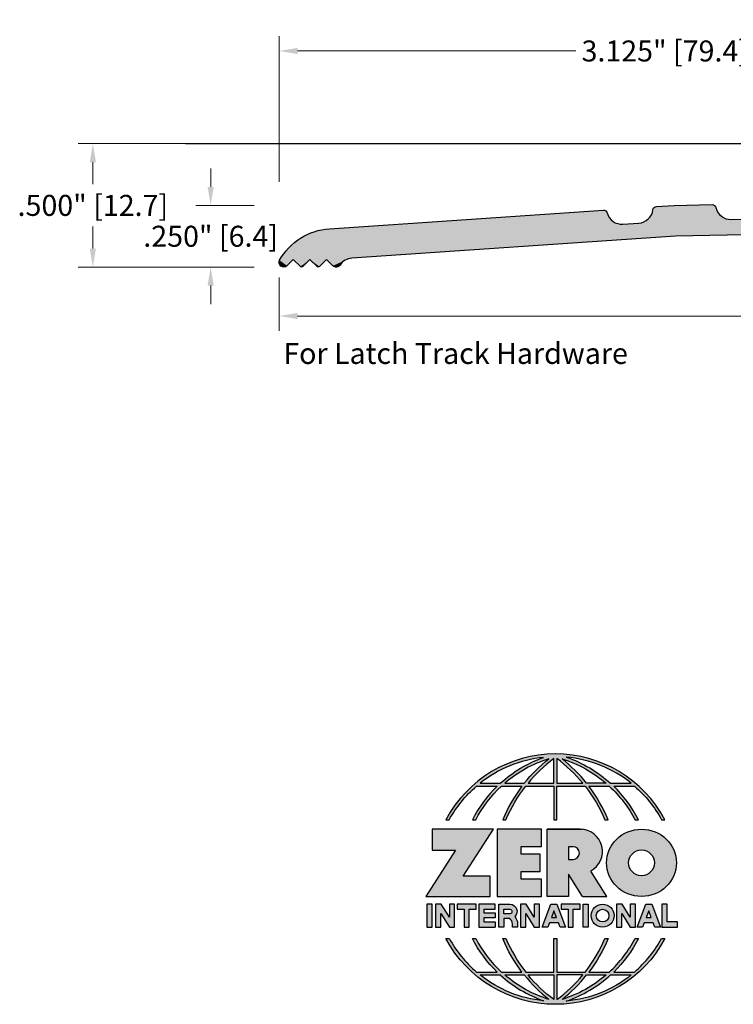
# Model space of a CAD drawing. Units: inches. Extents: x -0.08 to 5.97, y 2.22 to 6.21.
# Drawn here: x -0.08 to 2.81, y 2.22 to 6.21 of the extents above; entities that cross this region are included whole.
import ezdxf

# ---------------------------------------------------------------- set-up
doc = ezdxf.new("R2010")
doc.units = ezdxf.units.IN
doc.header["$MEASUREMENT"] = 0
doc.layers.get('Defpoints').update_dxf_attribs({"color": 2})
for name, color, linetype in [('A-ANNO-DIMS', 5, 'Continuous'), ('A-ANNO-LOGO', 8, 'Continuous'), ('A-DETL-PAT1', 254, 'Continuous'), ('A-DETL-SADL', 1, 'Continuous')]:
    doc.layers.add(name, color=color, linetype=linetype)
doc.layers.add('A-ANNO-TEXT', color=6, linetype='Continuous', lineweight=5)
doc.styles.get("Standard").update_dxf_attribs({"font": 'cityb___.ttf'})
doc.styles.add('ZERO', font='arial.ttf')
doc.dimstyles.new('dim24', dxfattribs={"dimtxt": 0.085, "dimasz": 0.075, "dimexe": 0.06, "dimexo": 0.06, "dimgap": 0.03125, "dimtad": 0, "dimtih": 1, "dimtoh": 1, "dimdec": 3, "dimzin": 4, "dimdsep": 46, "dimlunit": 3, "dimtxsty": 'ZERO', "dimcen": 0.02, "dimclrd": 5, "dimclre": 5, "dimclrt": 5, "dimadec": 0, "dimazin": 0, "dimtfac": 1, "dimtdec": 3, "dimtofl": 0, "dimtmove": 0, "dimatfit": 1, "dimfxl": 1, "dimtolj": 1, "dimtzin": 0, "dimlwd": 0, "dimlwe": 0, "dimarcsym": 0})

# ---------------------------------------------------------------- blocks, each defined once
blk = doc.blocks.new('A$C4B96101F')
at = {"layer": 'A-ANNO-LOGO'}
h = blk.add_hatch(color=256, dxfattribs=at)
h.dxf.hatch_style = 1
h.paths.add_polyline_path([(-0.0714, -1.7685), (-0.0578, -1.7685, -0.089572), (0.052, -1.633), (0.136, -1.633, 0.081933), (0.0357, -1.7685), (0.0493, -1.7685, -0.085102), (0.1535, -1.633), (0.2365, -1.633, 0.063711), (0.1587, -1.7685), (0.1718, -1.7685, -0.065438), (0.2517, -1.633), (0.3661, -1.633), (0.3661, -1.7685), (0.3781, -1.7685), (0.3781, -1.633), (0.4926, -1.633, -0.065438), (0.5725, -1.7685), (0.5855, -1.7685, 0.063711), (0.5077, -1.633), (0.5907, -1.633, -0.085102), (0.695, -1.7685), (0.7085, -1.7685, 0.081933), (0.6082, -1.633), (0.6922, -1.633, -0.089572), (0.802, -1.7685), (0.8156, -1.7685, 0.600343)])
h.paths.add_polyline_path([(0.3661, -1.5211), (0.3661, -1.621), (0.2613, -1.621, -0.060203)], flags=16)
h.paths.add_polyline_path([(0.3781, -1.5211, -0.060203), (0.4829, -1.621), (0.3781, -1.621)], flags=16)
h.paths.add_polyline_path([(0.3451, -1.5222, 0.057072), (0.2459, -1.621), (0.167, -1.621, -0.101727)], flags=16)
h.paths.add_polyline_path([(0.3992, -1.5222, -0.101727), (0.5772, -1.621), (0.4984, -1.621, 0.057072)], flags=16)
h.paths.add_polyline_path([(0.324, -1.5166, 0.099481), (0.1488, -1.621), (0.0665, -1.621, -0.1446)], flags=16)
h.paths.add_polyline_path([(0.4162, -1.5152, -0.147365), (0.6793, -1.621), (0.5954, -1.621, 0.101523)], flags=16)
h = blk.add_hatch(color=256, dxfattribs=at)
h.dxf.hatch_style = 1
h.paths.add_polyline_path([(0.121, -1.8072), (-0.1278, -1.8072), (-0.1278, -1.8913), (-0.0324, -1.8913), (-0.1531, -2.0792), (0.108, -2.0792), (0.108, -1.9979), (-0.0015, -1.9979)])
h = blk.add_hatch(color=256, dxfattribs=at)
h.dxf.hatch_style = 1
h.paths.add_polyline_path([(0.2326, -1.8766), (0.3152, -1.8766), (0.3152, -1.8072), (0.136, -1.8072), (0.136, -2.0792), (0.3152, -2.0792), (0.3152, -2.0098), (0.2326, -2.0098), (0.2326, -1.9784), (0.3107, -1.9784), (0.3107, -1.908), (0.2326, -1.908)])
h = blk.add_hatch(color=256, dxfattribs=at)
h.dxf.hatch_style = 1
h.paths.add_polyline_path([(0.3392, -1.8072), (0.3392, -2.0792), (0.425, -2.0792), (0.425, -1.9887), (0.4822, -2.0792), (0.5799, -2.0792), (0.5149, -1.9763, 0.78214), (0.4729, -1.8072)])
h.paths.add_polyline_path([(0.425, -1.8783), (0.444, -1.8783, -1), (0.444, -1.9294), (0.425, -1.9294)], flags=16)
h = blk.add_hatch(color=256, dxfattribs=at)
h.dxf.hatch_style = 1
edge = h.paths.add_edge_path()
edge.add_ellipse((0.7207, -1.9432), major_axis=(-0.1415, 0), ratio=0.961437, start_angle=0, end_angle=360)
h.paths.add_polyline_path([(0.7728, -1.9432, -1), (0.6686, -1.9432, -1)], flags=16)
h = blk.add_hatch(color=256, dxfattribs=at)
h.dxf.hatch_style = 1
h.paths.add_polyline_path([(-0.1276, -2.1104), (-0.1486, -2.1104), (-0.1486, -2.2036), (-0.1276, -2.2036)])
h = blk.add_hatch(color=256, dxfattribs=at)
h.dxf.hatch_style = 1
h.paths.add_polyline_path([(-0.0575, -2.2036), (-0.0365, -2.2036), (-0.0365, -2.1104), (-0.0575, -2.1104), (-0.0575, -2.1639), (-0.0908, -2.1104), (-0.1132, -2.1104), (-0.1132, -2.2036), (-0.0922, -2.2036), (-0.0922, -2.1479)])
h = blk.add_hatch(color=256, dxfattribs=at)
h.dxf.hatch_style = 1
h.paths.add_polyline_path([(-0.0259, -2.1104), (-0.0259, -2.1314), (0.0025, -2.1314), (0.0025, -2.2036), (0.0231, -2.2036), (0.0231, -2.1314), (0.0514, -2.1314), (0.0514, -2.1104)])
h = blk.add_hatch(color=256, dxfattribs=at)
h.dxf.hatch_style = 1
h.paths.add_polyline_path([(0.0616, -2.1104), (0.0616, -2.2036), (0.1283, -2.2036), (0.1283, -2.1826), (0.0822, -2.1826), (0.0822, -2.166), (0.1283, -2.166), (0.1283, -2.1453), (0.0822, -2.1453), (0.0822, -2.1311), (0.1283, -2.1311), (0.1283, -2.1104)])
h = blk.add_hatch(color=256, dxfattribs=at)
h.dxf.hatch_style = 1
h.paths.add_polyline_path([(0.1427, -2.1104), (0.1427, -2.2036), (0.1637, -2.2036), (0.1637, -2.1689), (0.1877, -2.1689, -0.21183), (0.1976, -2.1905), (0.1976, -2.2036), (0.2186, -2.2036), (0.2186, -2.1905, 0.183993), (0.2074, -2.1611, 0.68298), (0.1877, -2.1104)])
h.paths.add_polyline_path([(0.1637, -2.1311), (0.1851, -2.1311, -1), (0.1877, -2.1501), (0.1637, -2.1501)], flags=16)
h = blk.add_hatch(color=256, dxfattribs=at)
h.dxf.hatch_style = 1
h.paths.add_polyline_path([(0.2515, -2.1479), (0.2863, -2.2036), (0.3073, -2.2036), (0.3073, -2.1104), (0.2863, -2.1104), (0.2863, -2.1639), (0.2529, -2.1104), (0.2305, -2.1104), (0.2305, -2.2036), (0.2515, -2.2036)])
h = blk.add_hatch(color=256, dxfattribs=at)
h.dxf.hatch_style = 1
h.paths.add_polyline_path([(0.3782, -2.1104), (0.3536, -2.1104), (0.3186, -2.2036), (0.341, -2.2036), (0.3476, -2.1859), (0.3841, -2.1859), (0.3908, -2.2036), (0.4132, -2.2036)])
h = blk.add_hatch(color=256, dxfattribs=at)
h.dxf.hatch_style = 1
h.paths.add_polyline_path([(0.3949, -2.1104), (0.3949, -2.1314), (0.4232, -2.1314), (0.4232, -2.2036), (0.4438, -2.2036), (0.4438, -2.1314), (0.4722, -2.1314), (0.4722, -2.1104)])
h = blk.add_hatch(color=256, dxfattribs=at)
h.dxf.hatch_style = 1
h.paths.add_polyline_path([(0.4838, -2.1104), (0.4838, -2.2036), (0.5048, -2.2036), (0.5048, -2.1104)])
h = blk.add_hatch(color=256, dxfattribs=at)
h.dxf.hatch_style = 1
h.paths.add_polyline_path([(0.5167, -2.157, 1), (0.6098, -2.157, 1)])
h.paths.add_polyline_path([(0.5888, -2.157, -1), (0.5377, -2.157, -1)], flags=16)
h = blk.add_hatch(color=256, dxfattribs=at)
h.dxf.hatch_style = 1
h.paths.add_polyline_path([(0.6195, -2.2036), (0.6405, -2.2036), (0.6405, -2.1479), (0.6753, -2.2036), (0.6963, -2.2036), (0.6963, -2.1104), (0.6753, -2.1104), (0.6753, -2.1639), (0.6419, -2.1104), (0.6195, -2.1104)])
h = blk.add_hatch(color=256, dxfattribs=at)
h.dxf.hatch_style = 1
h.paths.add_polyline_path([(0.7378, -2.1104), (0.7028, -2.2036), (0.7252, -2.2036), (0.7319, -2.1859), (0.7683, -2.1859), (0.775, -2.2036), (0.7974, -2.2036), (0.7624, -2.1104)])
h.paths.add_polyline_path([(0.7501, -2.1374), (0.7604, -2.1649), (0.7398, -2.1649)], flags=16)
h = blk.add_hatch(color=256, dxfattribs=at)
h.dxf.hatch_style = 1
h.paths.add_polyline_path([(0.8033, -2.2036), (0.8669, -2.2036), (0.8669, -2.1826), (0.8243, -2.1826), (0.8243, -2.1104), (0.8033, -2.1104)])
h = blk.add_hatch(color=256, dxfattribs=at)
h.dxf.hatch_style = 1
h.paths.add_polyline_path([(0.3781, -2.25), (0.3661, -2.25), (0.3661, -2.3854), (0.2517, -2.3854, -0.065438), (0.1718, -2.25), (0.1587, -2.25, 0.063711), (0.2365, -2.3854), (0.1535, -2.3854, -0.085102), (0.0493, -2.25), (0.0357, -2.25, 0.081933), (0.136, -2.3854), (0.052, -2.3854, -0.089572), (-0.0578, -2.25), (-0.0714, -2.25, 0.600343), (0.8156, -2.25), (0.802, -2.25, -0.089572), (0.6922, -2.3854), (0.6082, -2.3854, 0.081933), (0.7085, -2.25), (0.695, -2.25, -0.085102), (0.5907, -2.3854), (0.5077, -2.3854, 0.063711), (0.5855, -2.25), (0.5725, -2.25, -0.065438), (0.4926, -2.3854), (0.3781, -2.3854)])
h.paths.add_polyline_path([(0.3781, -2.3974), (0.4829, -2.3974, -0.060203), (0.3781, -2.4973)], flags=16)
h.paths.add_polyline_path([(0.3661, -2.3974), (0.3661, -2.4973, -0.060203), (0.2613, -2.3974)], flags=16)
h.paths.add_polyline_path([(0.4984, -2.3974), (0.5772, -2.3974, -0.101727), (0.3992, -2.4962, 0.057072)], flags=16)
h.paths.add_polyline_path([(0.3451, -2.4962, -0.101727), (0.167, -2.3974), (0.2459, -2.3974, 0.057072)], flags=16)
h.paths.add_polyline_path([(0.4162, -2.5033, 0.101523), (0.5954, -2.3974), (0.6793, -2.3974, -0.147365)], flags=16)
h.paths.add_polyline_path([(0.324, -2.5019, -0.1446), (0.0665, -2.3974), (0.1488, -2.3974, 0.099481)], flags=16)
blk.add_line((0.3107, -1.9757), (0.3107, -1.9108), dxfattribs=at)
for points in [[(0.8156, -1.7685, 0.600343), (-0.0714, -1.7685), (-0.0578, -1.7685, -0.089572), (0.052, -1.633), (0.136, -1.633, 0.081933), (0.0357, -1.7685)], [(0.0357, -1.7685), (0.0493, -1.7685, -0.085102), (0.1535, -1.633), (0.2365, -1.633, 0.063711), (0.1587, -1.7685), (0.1718, -1.7685, -0.065438), (0.2517, -1.633), (0.3661, -1.633), (0.3661, -1.7685), (0.3781, -1.7685)], [(0.3781, -1.7685), (0.3781, -1.633), (0.4926, -1.633, -0.065438), (0.5725, -1.7685), (0.5855, -1.7685, 0.063711), (0.5077, -1.633), (0.5911, -1.633)], [(0.5904, -1.6328, -0.085296), (0.695, -1.7685), (0.7085, -1.7685, 0.081933), (0.6082, -1.633), (0.6922, -1.633, -0.089572), (0.802, -1.7685), (0.8156, -1.7685)], [(0.5149, -1.9763, 0.781923), (0.4729, -1.8072), (0.3392, -1.8072)], [(0.5904, -2.3857, 0.085296), (0.695, -2.25), (0.7085, -2.25, -0.081933), (0.6082, -2.3854), (0.6922, -2.3854, 0.089572), (0.802, -2.25), (0.8156, -2.25, -0.600343), (-0.0714, -2.25), (-0.0578, -2.25, 0.089572), (0.052, -2.3854), (0.136, -2.3854, -0.081933), (0.0357, -2.25), (0.0493, -2.25, 0.085102), (0.1535, -2.3854), (0.2365, -2.3854, -0.063711), (0.1587, -2.25), (0.1718, -2.25, 0.065438), (0.2517, -2.3854), (0.3661, -2.3854), (0.3661, -2.25), (0.3781, -2.25), (0.3781, -2.3854), (0.4926, -2.3854, 0.065438), (0.5725, -2.25), (0.5855, -2.25, -0.063711), (0.5077, -2.3854), (0.5911, -2.3854)]]:
    blk.add_lwpolyline(points, format="xyb", dxfattribs=at)
for points in [[(0.4162, -1.5152, -0.101523), (0.5954, -1.621), (0.6793, -1.621, 0.147365)], [(0.0665, -1.621), (0.1488, -1.621, -0.099481), (0.324, -1.5166, 0.1446)], [(0.3451, -1.5222, 0.101727), (0.167, -1.621), (0.2459, -1.621, -0.057072)], [(0.3661, -1.5211, 0.060203), (0.2613, -1.621), (0.3661, -1.621)], [(0.4829, -1.621, 0.060203), (0.3781, -1.5211), (0.3781, -1.621)], [(0.5772, -1.621), (0.4984, -1.621, 0.057072), (0.3992, -1.5222, -0.101727)], [(0.425, -1.9294), (0.444, -1.9294, 1), (0.444, -1.8783), (0.425, -1.8783)], [(0.1877, -2.1104, -0.68298), (0.2074, -2.1611, -0.183993), (0.2186, -2.1905), (0.2186, -2.2036), (0.1976, -2.2036), (0.1976, -2.1905, 0.21183), (0.1877, -2.1689), (0.1637, -2.1689), (0.1637, -2.2036), (0.1427, -2.2036), (0.1427, -2.1104)], [(0.1877, -2.1311, -0.87274), (0.1877, -2.1501), (0.1637, -2.1501), (0.1637, -2.1311)], [(0.0665, -2.3974), (0.1488, -2.3974, 0.099481), (0.324, -2.5019, -0.1446)], [(0.3451, -2.4962, -0.101727), (0.167, -2.3974), (0.2459, -2.3974, 0.057072)], [(0.3661, -2.4973, -0.060203), (0.2613, -2.3974), (0.3661, -2.3974)], [(0.3781, -2.3974), (0.3781, -2.4973, 0.060203), (0.4829, -2.3974)], [(0.3992, -2.4962, 0.057072), (0.4984, -2.3974), (0.5772, -2.3974, -0.101727)], [(0.4162, -2.5033, 0.101523), (0.5954, -2.3974), (0.6793, -2.3974, -0.147365)]]:
    blk.add_lwpolyline(points, format="xyb", close=True, dxfattribs=at)
for points in [[(-0.1278, -1.8072), (-0.1278, -1.8913), (-0.0324, -1.8913), (-0.1531, -2.0792), (0.108, -2.0792), (0.108, -1.9979), (-0.0015, -1.9979), (0.121, -1.8072)], [(-0.1276, -2.1104), (-0.1486, -2.1104), (-0.1486, -2.2036), (-0.1276, -2.2036)], [(-0.0575, -2.2036), (-0.0365, -2.2036), (-0.0365, -2.1104), (-0.0575, -2.1104), (-0.0575, -2.1639), (-0.0908, -2.1104), (-0.1132, -2.1104), (-0.1132, -2.2036), (-0.0922, -2.2036), (-0.0922, -2.1479)], [(0.2863, -2.2036), (0.3073, -2.2036), (0.3073, -2.1104), (0.2863, -2.1104), (0.2863, -2.1639), (0.2529, -2.1104), (0.2305, -2.1104), (0.2305, -2.2036), (0.2515, -2.2036), (0.2515, -2.1479)], [(0.3476, -2.1859), (0.341, -2.2036), (0.3186, -2.2036), (0.3536, -2.1104), (0.3782, -2.1104), (0.4132, -2.2036), (0.3908, -2.2036), (0.3841, -2.1859)], [(0.4838, -2.2036), (0.4838, -2.1104), (0.5048, -2.1104), (0.5048, -2.2036)], [(0.6405, -2.2036), (0.6405, -2.1479), (0.6753, -2.2036), (0.6963, -2.2036), (0.6963, -2.1104), (0.6753, -2.1104), (0.6753, -2.1639), (0.6419, -2.1104), (0.6195, -2.1104), (0.6195, -2.2036)], [(0.7319, -2.1859), (0.7252, -2.2036), (0.7028, -2.2036), (0.7378, -2.1104), (0.7624, -2.1104), (0.7974, -2.2036), (0.775, -2.2036), (0.7683, -2.1859)], [(0.8243, -2.1826), (0.8243, -2.1104), (0.8033, -2.1104), (0.8033, -2.2036), (0.8669, -2.2036), (0.8669, -2.1826)], [(0.3762, -2.1649), (0.3659, -2.1374), (0.3555, -2.1649)], [(0.7604, -2.1649), (0.7501, -2.1374), (0.7398, -2.1649)]]:
    blk.add_lwpolyline(points, close=True, dxfattribs=at)
for points in [[(0.3152, -1.8072), (0.136, -1.8072), (0.136, -2.0792), (0.3152, -2.0792), (0.3152, -2.0098), (0.2326, -2.0098), (0.2326, -1.9784)], [(0.2326, -1.9784), (0.3107, -1.9784), (0.3107, -1.908), (0.2326, -1.908), (0.2326, -1.8766), (0.3152, -1.8766), (0.3152, -1.8072)], [(0.4822, -2.0792), (0.425, -1.9887), (0.425, -2.0792), (0.3392, -2.0792), (0.3392, -1.8072), (0.4799, -1.8072)], [(0.4822, -2.0792), (0.5799, -2.0792), (0.515, -1.9764)], [(0.0231, -2.1314), (0.0514, -2.1314), (0.0514, -2.1104), (-0.0259, -2.1104), (-0.0259, -2.1314), (0.0025, -2.1314), (0.0025, -2.2036), (0.0231, -2.2036), (0.0231, -2.1314)], [(0.0822, -2.1311), (0.1283, -2.1311), (0.1283, -2.1104), (0.0616, -2.1104), (0.0616, -2.2036), (0.1283, -2.2036)], [(0.4438, -2.1314), (0.4722, -2.1314), (0.4722, -2.1104), (0.3949, -2.1104), (0.3949, -2.1314), (0.4232, -2.1314), (0.4232, -2.2036), (0.4438, -2.2036), (0.4438, -2.1314)], [(0.0822, -2.1311), (0.0822, -2.1453), (0.1283, -2.1453), (0.1283, -2.166), (0.0822, -2.166), (0.0822, -2.1826), (0.1283, -2.1826), (0.1283, -2.2036)]]:
    blk.add_lwpolyline(points, dxfattribs=at)
for centre, radius in [((0.7207, -1.9432), 0.0521), ((0.5632, -2.157), 0.0466), ((0.5632, -2.157), 0.0256)]:
    blk.add_circle(centre, radius, dxfattribs=at)
blk.add_ellipse((0.7207, -1.9432), major_axis=(-0.1415, 0), ratio=0.961437, dxfattribs=at)
blk = doc.blocks.new('A$C4B751D3B')
at = {"layer": 'A-ANNO-LOGO'}
blk.add_blockref('A$C4B96101F', (1.7137, 5.8194), dxfattribs=at)
blk = doc.blocks.new('*U3')
at = {"layer": 'A-DETL-PAT1', "linetype": 'Continuous'}
for points in [[(9.1511, 3.5511), (8.0412, 3.4759), (9.1545, 3.551)], [(9.1545, 3.551), (8.0412, 3.4759), (9.1578, 3.55)], [(9.1578, 3.55), (8.0412, 3.4759), (9.1608, 3.5484)], [(9.3519, 3.5526), (9.3507, 3.5462), (9.6109, 3.5495)], [(9.6109, 3.5495), (9.3507, 3.5462), (9.614, 3.5437)], [(9.3527, 3.556), (9.3519, 3.5526), (9.6085, 3.5556)], [(9.6085, 3.5556), (9.3519, 3.5526), (9.6109, 3.5495)], [(9.3543, 3.559), (9.3527, 3.556), (9.6085, 3.5556)], [(9.3565, 3.5616), (9.3543, 3.559), (9.6085, 3.5556)], [(9.3593, 3.5637), (9.3565, 3.5616), (9.6068, 3.5619)], [(9.6068, 3.5619), (9.3565, 3.5616), (9.6085, 3.5556)], [(9.3624, 3.565), (9.3593, 3.5637), (9.6068, 3.5619)], [(9.3658, 3.5657), (9.3624, 3.565), (9.6057, 3.5652)], [(9.6057, 3.5652), (9.3624, 3.565), (9.6068, 3.5619)], [(9.6014, 3.5705), (9.3658, 3.5657), (9.6038, 3.5681)], [(9.4373, 3.5705), (9.3658, 3.5657), (9.6014, 3.5705)], [(9.6038, 3.5681), (9.3658, 3.5657), (9.6057, 3.5652)], [(9.5918, 3.5737), (9.4373, 3.5705), (9.5952, 3.5734)], [(9.5952, 3.5734), (9.4373, 3.5705), (9.5985, 3.5723)], [(9.5985, 3.5723), (9.4373, 3.5705), (9.6014, 3.5705)], [(9.1608, 3.5484), (8.0412, 3.4759), (9.1633, 3.5461)], [(9.1633, 3.5461), (8.0412, 3.4759), (9.1653, 3.5433)], [(9.1653, 3.5433), (8.0412, 3.4759), (9.1666, 3.5401)], [(9.1666, 3.5401), (8.0412, 3.4759), (9.1686, 3.5338)], [(9.1686, 3.5338), (8.0412, 3.4759), (9.1713, 3.5279)], [(9.1713, 3.5279), (8.0412, 3.4759), (9.1746, 3.5222)], [(9.1746, 3.5222), (8.0412, 3.4759), (9.1785, 3.5169)], [(9.1785, 3.5169), (8.0412, 3.4759), (9.1829, 3.5121)], [(9.1829, 3.5121), (8.0412, 3.4759), (9.1878, 3.5077)], [(9.3252, 3.5093), (9.3196, 3.5059), (11.2934, 3.5056)], [(9.3305, 3.5132), (9.3252, 3.5093), (11.3008, 3.5114)], [(11.3008, 3.5114), (9.3252, 3.5093), (11.2934, 3.5056)], [(9.3352, 3.5177), (9.3305, 3.5132), (9.6492, 3.5159)], [(9.6492, 3.5159), (9.3305, 3.5132), (9.6556, 3.5144)], [(9.6556, 3.5144), (9.3305, 3.5132), (9.6621, 3.5135)], [(9.6621, 3.5135), (9.3305, 3.5132), (9.6686, 3.5132)], [(9.6686, 3.5132), (9.3305, 3.5132), (11.3008, 3.5114)], [(9.3395, 3.5227), (9.3352, 3.5177), (9.6372, 3.5211)], [(9.6372, 3.5211), (9.3352, 3.5177), (9.6431, 3.5182)], [(9.6431, 3.5182), (9.3352, 3.5177), (9.6492, 3.5159)], [(9.3432, 3.5281), (9.3395, 3.5227), (9.6316, 3.5246)], [(9.6316, 3.5246), (9.3395, 3.5227), (9.6372, 3.5211)], [(9.3464, 3.5338), (9.3432, 3.5281), (9.6218, 3.5332)], [(9.6218, 3.5332), (9.3432, 3.5281), (9.6265, 3.5286)], [(9.6265, 3.5286), (9.3432, 3.5281), (9.6316, 3.5246)], [(9.3489, 3.5399), (9.3464, 3.5338), (9.6176, 3.5382)], [(9.6176, 3.5382), (9.3464, 3.5338), (9.6218, 3.5332)], [(9.3507, 3.5462), (9.3489, 3.5399), (9.614, 3.5437)], [(9.614, 3.5437), (9.3489, 3.5399), (9.6176, 3.5382)], [(9.7326, 3.5146), (9.6686, 3.5132), (11.3008, 3.5114)], [(8.0003, 3.4697), (7.9869, 3.4662), (10.3426, 3.4641)], [(8.0138, 3.4726), (8.0003, 3.4697), (10.3426, 3.4641)], [(8.0275, 3.4746), (8.0138, 3.4726), (10.3426, 3.4641)], [(8.0412, 3.4759), (8.0275, 3.4746), (10.3426, 3.4641)], [(9.1878, 3.5077), (8.0412, 3.4759), (9.1931, 3.5039)], [(9.1931, 3.5039), (8.0412, 3.4759), (9.1988, 3.5007)], [(9.1988, 3.5007), (8.0412, 3.4759), (9.2048, 3.4981)], [(9.2048, 3.4981), (8.0412, 3.4759), (9.2111, 3.4962)], [(9.2111, 3.4962), (8.0412, 3.4759), (9.2175, 3.4949)], [(9.2175, 3.4949), (8.0412, 3.4759), (9.2241, 3.4943)], [(9.2241, 3.4943), (8.0412, 3.4759), (11.2687, 3.4918)], [(11.2687, 3.4918), (8.0412, 3.4759), (11.2599, 3.4885)], [(11.2599, 3.4885), (8.0412, 3.4759), (11.2509, 3.4859)], [(11.2509, 3.4859), (8.0412, 3.4759), (11.2417, 3.4839)], [(11.2417, 3.4839), (8.0412, 3.4759), (11.2323, 3.4826)], [(11.2323, 3.4826), (8.0412, 3.4759), (11.2229, 3.4821)], [(11.2229, 3.4821), (8.0412, 3.4759), (10.3426, 3.4641)], [(9.2306, 3.4944), (9.2241, 3.4943), (11.2687, 3.4918)], [(9.2946, 3.4987), (9.2306, 3.4944), (11.2773, 3.4958)], [(11.2773, 3.4958), (9.2306, 3.4944), (11.2687, 3.4918)], [(9.3011, 3.4995), (9.2946, 3.4987), (11.2773, 3.4958)], [(9.3075, 3.501), (9.3011, 3.4995), (11.2855, 3.5004)], [(11.2855, 3.5004), (9.3011, 3.4995), (11.2773, 3.4958)], [(9.3137, 3.5031), (9.3075, 3.501), (11.2855, 3.5004)], [(9.3196, 3.5059), (9.3137, 3.5031), (11.2934, 3.5056)], [(11.2934, 3.5056), (9.3137, 3.5031), (11.2855, 3.5004)], [(7.9127, 3.4299), (7.9017, 3.4215), (8.132, 3.3568)], [(7.9242, 3.4376), (7.9127, 3.4299), (8.132, 3.3568)], [(7.9361, 3.4447), (7.9242, 3.4376), (8.132, 3.3568)], [(7.9483, 3.4511), (7.9361, 3.4447), (9.4428, 3.4456)], [(9.4428, 3.4456), (7.9361, 3.4447), (8.132, 3.3568)], [(7.9609, 3.4568), (7.9483, 3.4511), (9.9302, 3.4556)], [(9.9302, 3.4556), (7.9483, 3.4511), (9.4428, 3.4456)], [(7.9738, 3.4619), (7.9609, 3.4568), (10.3065, 3.4598)], [(10.3065, 3.4598), (7.9609, 3.4568), (10.2948, 3.4569)], [(10.2948, 3.4569), (7.9609, 3.4568), (9.9302, 3.4556)], [(7.9869, 3.4662), (7.9738, 3.4619), (10.3426, 3.4641)], [(10.3426, 3.4641), (7.9738, 3.4619), (10.3305, 3.4634)], [(10.3305, 3.4634), (7.9738, 3.4619), (10.3185, 3.462)], [(10.3185, 3.462), (7.9738, 3.4619), (10.3065, 3.4598)], [(7.8717, 3.393), (7.8627, 3.3825), (8.132, 3.3568)], [(7.8812, 3.4031), (7.8717, 3.393), (8.132, 3.3568)], [(7.8912, 3.4126), (7.8812, 3.4031), (8.132, 3.3568)], [(7.9017, 3.4215), (7.8912, 3.4126), (8.132, 3.3568)], [(7.8467, 3.3599), (7.8397, 3.3481), (7.8945, 3.3515)], [(7.8945, 3.3515), (7.8397, 3.3481), (7.869, 3.3259)], [(7.8544, 3.3714), (7.8467, 3.3599), (8.132, 3.3568)], [(7.8467, 3.3599), (7.8945, 3.3515), (8.132, 3.3568)], [(7.8627, 3.3825), (7.8544, 3.3714), (8.132, 3.3568)], [(8.132, 3.3568), (7.8945, 3.3515), (8.1257, 3.3561)], [(8.1257, 3.3561), (7.8945, 3.3515), (8.1195, 3.3547)], [(8.1195, 3.3547), (7.8945, 3.3515), (8.1135, 3.3526)], [(8.1135, 3.3526), (7.8945, 3.3515), (8.0301, 3.3515)], [(7.8945, 3.3515), (7.9623, 3.3515), (8.0301, 3.3515)], [(7.8945, 3.3515), (7.9235, 3.3226), (7.9623, 3.3515)], [(7.9623, 3.3515), (7.9235, 3.3226), (7.9334, 3.3226)], [(7.9623, 3.3515), (7.9913, 3.3226), (8.0012, 3.3226)], [(8.0301, 3.3515), (7.9623, 3.3515), (8.0012, 3.3226)], [(8.1135, 3.3526), (8.0301, 3.3515), (8.1077, 3.35)], [(8.0301, 3.3515), (8.0557, 3.3259), (8.1077, 3.35)], [(8.1077, 3.35), (8.0557, 3.3259), (8.1022, 3.3468)], [(7.8375, 3.3414), (7.8374, 3.3378), (7.869, 3.3259)], [(7.8374, 3.3378), (7.8379, 3.3344), (7.869, 3.3259)], [(7.8383, 3.3448), (7.8375, 3.3414), (7.869, 3.3259)], [(7.8379, 3.3344), (7.8392, 3.331), (7.869, 3.3259)], [(7.8397, 3.3481), (7.8383, 3.3448), (7.869, 3.3259)], [(7.8392, 3.331), (7.841, 3.328), (7.869, 3.3259)], [(7.841, 3.328), (7.8433, 3.3254), (7.869, 3.3259)], [(7.869, 3.3259), (7.8433, 3.3254), (7.8662, 3.3237)], [(7.8433, 3.3254), (7.8462, 3.3233), (7.8662, 3.3237)], [(7.8662, 3.3237), (7.8462, 3.3233), (7.8631, 3.322)], [(7.8462, 3.3233), (7.8493, 3.3217), (7.8631, 3.322)], [(7.8631, 3.322), (7.8493, 3.3217), (7.8598, 3.3209)], [(7.8493, 3.3217), (7.8527, 3.3208), (7.8598, 3.3209)], [(7.8598, 3.3209), (7.8527, 3.3208), (7.8563, 3.3205)], [(7.9235, 3.3226), (7.9253, 3.3213), (7.9334, 3.3226)], [(7.9334, 3.3226), (7.9253, 3.3213), (7.9316, 3.3213)], [(7.9253, 3.3213), (7.9273, 3.3206), (7.9316, 3.3213)], [(7.9316, 3.3213), (7.9273, 3.3206), (7.9295, 3.3206)], [(7.9913, 3.3226), (7.9931, 3.3213), (8.0012, 3.3226)], [(8.0012, 3.3226), (7.9931, 3.3213), (7.9994, 3.3213)], [(7.9931, 3.3213), (7.9951, 3.3206), (7.9994, 3.3213)], [(7.9994, 3.3213), (7.9951, 3.3206), (7.9973, 3.3206)], [(8.1022, 3.3468), (8.0557, 3.3259), (8.097, 3.343)], [(8.097, 3.343), (8.0557, 3.3259), (8.0923, 3.3388)], [(8.0923, 3.3388), (8.0557, 3.3259), (8.0881, 3.334)], [(8.0881, 3.334), (8.0557, 3.3259), (8.0843, 3.3289)], [(8.0843, 3.3289), (8.0557, 3.3259), (8.082, 3.3261)], [(8.082, 3.3261), (8.0557, 3.3259), (8.0792, 3.3237)], [(8.0557, 3.3259), (8.0585, 3.3236), (8.0792, 3.3237)], [(8.0792, 3.3237), (8.0585, 3.3236), (8.076, 3.322)], [(8.0585, 3.3236), (8.0618, 3.3219), (8.076, 3.322)], [(8.076, 3.322), (8.0618, 3.3219), (8.0725, 3.3209)], [(8.0618, 3.3219), (8.0653, 3.3209), (8.0725, 3.3209)], [(8.0725, 3.3209), (8.0653, 3.3209), (8.0689, 3.3205)]]:
    blk.add_solid(points, dxfattribs=at)
blk = doc.blocks.new('*D4')
at = {"layer": 'A-ANNO-DIMS', "color": 5, "lineweight": 0, "transparency": 16777216}
for p, q in [((3.8355, 5.7058), (0.1519, 5.7058)), ((0.2119, 5.6308), (0.2119, 5.5416)), ((0.2119, 5.2808), (0.2119, 5.3701)), ((0.8048, 5.2058), (0.1519, 5.2058))]:
    blk.add_line(p, q, dxfattribs=at)
at = {"layer": 'A-ANNO-DIMS', "color": 5, "transparency": 16777216}
for points in [[(0.1994, 5.6308), (0.2244, 5.6308), (0.2119, 5.7058)], [(0.1994, 5.2808), (0.2244, 5.2808), (0.2119, 5.2058)]]:
    blk.add_solid(points, dxfattribs=at)
at = {"layer": 'Defpoints', "color": 0, "transparency": 16777216}
for p in [(3.8955, 5.7058), (0.2119, 5.2058), (0.8648, 5.2058)]:
    blk.add_point(p, dxfattribs=at)
at = {"layer": 'A-ANNO-DIMS', "color": 5, "transparency": 16777216, "insert": (0.2119, 5.4558), "char_height": 0.085, "attachment_point": 5, "style": 'ZERO'}
blk.add_mtext('\\A1;.500" [12.7]', dxfattribs=at)
blk = doc.blocks.new('*D5')
at = {"layer": 'A-ANNO-DIMS', "color": 5, "lineweight": 0, "transparency": 16777216}
for p, q in [((0.6891, 5.5308), (0.6891, 5.6058)), ((0.8648, 5.4558), (0.6291, 5.4558)), ((0.8648, 5.2058), (0.6291, 5.2058)), ((0.6891, 5.1308), (0.6891, 5.0558))]:
    blk.add_line(p, q, dxfattribs=at)
at = {"layer": 'A-ANNO-DIMS', "color": 5, "transparency": 16777216}
for points in [[(0.6766, 5.5308), (0.7016, 5.5308), (0.6891, 5.4558)], [(0.6766, 5.1308), (0.7016, 5.1308), (0.6891, 5.2058)]]:
    blk.add_solid(points, dxfattribs=at)
at = {"layer": 'Defpoints', "color": 0, "transparency": 16777216}
for p in [(0.6891, 5.4558), (0.9248, 5.4558), (0.9248, 5.2058)]:
    blk.add_point(p, dxfattribs=at)
at = {"layer": 'A-ANNO-DIMS', "color": 5, "transparency": 16777216, "insert": (0.6891, 5.3308), "char_height": 0.085, "attachment_point": 5, "style": 'ZERO'}
blk.add_mtext('\\A1;.250" [6.4]', dxfattribs=at)
blk = doc.blocks.new('*D6')
at = {"layer": 'A-ANNO-DIMS', "color": 5, "lineweight": 0, "transparency": 16777216}
for p, q in [((0.9662, 5.1644), (0.9662, 4.9477)), ((5.9662, 5.1644), (5.9662, 4.9477)), ((1.0412, 5.0077), (3.0736, 5.0077)), ((5.8912, 5.0077), (3.8589, 5.0077))]:
    blk.add_line(p, q, dxfattribs=at)
at = {"layer": 'A-ANNO-DIMS', "color": 5, "transparency": 16777216}
for points in [[(1.0412, 5.0202), (1.0412, 4.9952), (0.9662, 5.0077)], [(5.8912, 5.0202), (5.8912, 4.9952), (5.9662, 5.0077)]]:
    blk.add_solid(points, dxfattribs=at)
at = {"layer": 'Defpoints', "color": 0, "transparency": 16777216}
for p in [(0.9662, 5.2244), (5.9662, 5.2244), (5.9662, 5.0077)]:
    blk.add_point(p, dxfattribs=at)
at = {"layer": 'A-ANNO-DIMS', "color": 5, "transparency": 16777216, "insert": (3.4662, 5.0077), "char_height": 0.085, "attachment_point": 5, "style": 'ZERO'}
blk.add_mtext('\\A1;5.000" [127.0]', dxfattribs=at)
blk = doc.blocks.new('*D8')
at = {"layer": 'A-ANNO-DIMS', "color": 5, "lineweight": 0, "transparency": 16777216}
for p, q in [((0.9662, 5.5514), (0.9662, 6.1411)), ((4.0912, 5.797), (4.0912, 6.1411)), ((1.0412, 6.0811), (2.1691, 6.0811)), ((4.0162, 6.0811), (2.8883, 6.0811))]:
    blk.add_line(p, q, dxfattribs=at)
at = {"layer": 'A-ANNO-DIMS', "color": 5, "transparency": 16777216}
for points in [[(1.0412, 6.0936), (1.0412, 6.0686), (0.9662, 6.0811)], [(4.0162, 6.0936), (4.0162, 6.0686), (4.0912, 6.0811)]]:
    blk.add_solid(points, dxfattribs=at)
at = {"layer": 'Defpoints', "color": 0, "transparency": 16777216}
for p in [(4.0912, 6.0811), (4.0912, 5.737), (0.9662, 5.4914)]:
    blk.add_point(p, dxfattribs=at)
at = {"layer": 'A-ANNO-DIMS', "color": 5, "transparency": 16777216, "insert": (2.5287, 6.0811), "char_height": 0.085, "attachment_point": 5, "style": 'ZERO'}
blk.add_mtext('\\A1;3.125" [79.4]', dxfattribs=at)

msp = doc.modelspace()

# ---------------------------------------------------------------- linework, layer by layer
at = {"layer": 'A-ANNO-DIMS'}
for p, q in [((0.5867, 5.7058), (0.9787, 5.7058)), ((0.9787, 5.7058), (4.0155, 5.7058))]:
    msp.add_line(p, q, dxfattribs=at)
at = {"layer": 'A-DETL-SADL'}
msp.add_lwpolyline([(3.0591, 5.3409), (2.5717, 5.3309), (1.2609, 5.2421, 0.235114), (1.2132, 5.2142, -0.475895), (1.1846, 5.2113), (1.159, 5.2368), (1.1301, 5.2079, -0.414214), (1.1202, 5.2079), (1.0912, 5.2368), (1.0623, 5.2079, -0.414214), (1.0524, 5.2079), (1.0234, 5.2368), (0.9979, 5.2113, -0.869952), (0.9686, 5.2334, -0.254144), (1.1701, 5.3613), (2.28, 5.4365, -0.357888), (2.2955, 5.4254, 0.357888), (2.3595, 5.3797), (2.4235, 5.384, 0.357888), (2.4808, 5.438, -0.357888), (2.4947, 5.451), (2.5662, 5.4558), (2.7207, 5.459, -0.357888), (2.7357, 5.4472, 0.357888), (2.7975, 5.3986), (2.8615, 5.3999, 0.357888)], format="xyb", dxfattribs=at)

# ---------------------------------------------------------------- block references
at = {"layer": 'A-ANNO-LOGO'}
msp.add_blockref('A$C4B751D3B', (0, -1.0829), dxfattribs=at)
at = {"layer": 'A-DETL-PAT1', "linetype": 'Continuous'}
msp.add_blockref('*U3', (-6.8711, 1.8853), dxfattribs=at)

# ---------------------------------------------------------------- texts
at = {"layer": 'A-ANNO-TEXT', "insert": (0.9835, 4.8987), "char_height": 0.085, "width": 2.688, "attachment_point": 1}
msp.add_mtext('{\\fArial|b0|i0|c0|p34;For Latch Track Hardware}', dxfattribs=at)

# ---------------------------------------------------------------- dimensions: what is measured, and where the dimension line sits
at = {"layer": 'A-ANNO-DIMS'}
for base, p1, p2, picture, middle in [((4.0912, 6.0811), (0.9662, 5.4914), (4.0912, 5.737), '*D8', (2.5287, 6.0811)), ((5.9662, 5.0077), (0.9662, 5.2244), (5.9662, 5.2244), '*D6', (3.4662, 5.0077))]:
    dim = msp.add_linear_dim(base=base, p1=p1, p2=p2, dimstyle='dim24', dxfattribs=at)
    dim.commit()
    dim.dimension.update_dxf_attribs({"geometry": picture, "text_midpoint": middle})
for base, p1, p2, picture, middle in [((0.2119, 5.2058), (3.8955, 5.7058), (0.8648, 5.2058), '*D4', (0.2119, 5.4558)), ((0.6891, 5.4558), (0.9248, 5.2058), (0.9248, 5.4558), '*D5', (0.6891, 5.3308))]:
    dim = msp.add_linear_dim(base=base, p1=p1, p2=p2, angle=90, dimstyle='dim24', dxfattribs=at)
    dim.commit()
    dim.dimension.update_dxf_attribs({"geometry": picture, "text_midpoint": middle})

doc.saveas('drawing.dxf')
